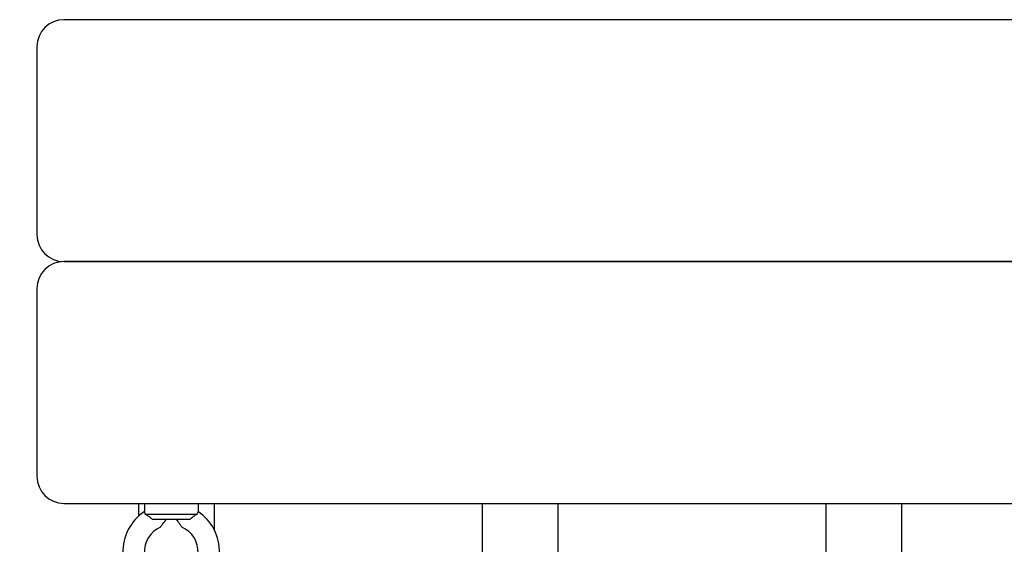
# Model space of a CAD drawing. Units: millimetres. Extents: x 51169 to 81919, y -1678 to 14270.
# Drawn here: x 58493 to 58859, y 5676 to 5871 of the extents above; entities that cross this region are included whole.
import ezdxf

# ---------------------------------------------------------------- set-up
doc = ezdxf.new("R2010")
doc.units = ezdxf.units.MM
doc.header["$LTSCALE"] = 70
doc.layers.add('Widoczne (ISO)', color=7, linetype='Continuous', lineweight=25)
doc.styles.get("Standard").update_dxf_attribs({"font": 'tahoma.ttf'})
doc.dimstyles.get("Standard").update_dxf_attribs({"dimtxt": 0.18, "dimasz": 0.18, "dimexe": 0.18, "dimexo": 0.0625, "dimgap": 0.09, "dimtad": 0, "dimtih": 1, "dimtoh": 1, "dimdec": 4, "dimzin": 0, "dimdsep": 46, "dimtxsty": 'Standard', "dimcen": 0.09, "dimadec": 0, "dimazin": 0, "dimtfac": 1, "dimtdec": 4, "dimtofl": 0, "dimtmove": 0, "dimatfit": 3, "dimfxl": 1, "dimtolj": 1, "dimtzin": 0, "dimarcsym": 0})

# ---------------------------------------------------------------- blocks, each defined once
blk = doc.blocks.new('*D17')
at = {"color": 0, "lineweight": -2, "transparency": 16777216}
for p, q in [((62242.88, 11205.32), (51657.69, 11205.32)), ((51857.69, 10905.32), (51857.69, 1623.57)), ((62237.19, 1323.57), (51657.69, 1323.57))]:
    blk.add_line(p, q, dxfattribs=at)
at = {"color": 0, "transparency": 16777216}
for points in [[(51807.69, 10905.32), (51907.69, 10905.32), (51857.69, 11205.32)], [(51807.69, 1623.57), (51907.69, 1623.57), (51857.69, 1323.57)]]:
    blk.add_solid(points, dxfattribs=at)
at = {"layer": 'Defpoints', "color": 0, "transparency": 16777216}
for p in [(62242.94, 11205.32), (51857.69, 1323.57), (62237.25, 1323.57)]:
    blk.add_point(p, dxfattribs=at)
at = {"color": 0, "transparency": 16777216, "insert": (51496.91, 6264.44), "char_height": 500, "attachment_point": 5, "rotation": 90}
blk.add_mtext('\\A1;{\\fArial|b1|i0|c238|p34;9,90m}', dxfattribs=at)
blk = doc.blocks.new('*D18')
at = {"color": 0, "lineweight": -2, "transparency": 16777216}
for p, q in [((54732.66, 3684.09), (54732.66, 13780.75)), ((66057.94, 9654.19), (66057.94, 13780.75)), ((55032.66, 13580.75), (65757.94, 13580.75))]:
    blk.add_line(p, q, dxfattribs=at)
at = {"color": 0, "transparency": 16777216}
for points in [[(55032.66, 13630.75), (55032.66, 13530.75), (54732.66, 13580.75)], [(65757.94, 13630.75), (65757.94, 13530.75), (66057.94, 13580.75)]]:
    blk.add_solid(points, dxfattribs=at)
at = {"layer": 'Defpoints', "color": 0, "transparency": 16777216}
for p in [(66057.94, 13580.75), (66057.94, 9654.13), (54732.66, 3684.03)]:
    blk.add_point(p, dxfattribs=at)
at = {"color": 0, "transparency": 16777216, "insert": (60395.3, 13941.54), "char_height": 500, "attachment_point": 5}
blk.add_mtext('\\A1;{\\fArial|b1|i0|c238|p34;11,35m}', dxfattribs=at)
blk = doc.blocks.new('*D20')
at = {"color": 0, "lineweight": -2}
for p, q in [((67557.94, 6967.87), (67557.94, -1677.63)), ((52732.66, 2713.97), (52732.66, -1677.63)), ((67257.94, -1477.63), (53032.66, -1477.63))]:
    blk.add_line(p, q, dxfattribs=at)
at = {"color": 0}
for points in [[(53032.66, -1427.63), (53032.66, -1527.63), (52732.66, -1477.63)], [(67257.94, -1527.63), (67257.94, -1427.63), (67557.94, -1477.63)]]:
    blk.add_solid(points, dxfattribs=at)
at = {"layer": 'Defpoints', "color": 0}
for p in [(67557.94, 6967.93), (52732.66, 2714.03), (52732.66, -1477.63)]:
    blk.add_point(p, dxfattribs=at)
at = {"color": 0, "insert": (60145.3, -1117.13), "char_height": 500, "attachment_point": 5}
blk.add_mtext('\\A1;{\\fArial|b1|i0|c238|p34;14,85m}', dxfattribs=at)

msp = doc.modelspace()

# ---------------------------------------------------------------- linework, layer by layer
at = {"layer": 'Widoczne (ISO)'}
for p, q in [((59488.94, 5871.03), (58508.94, 5871.03)), ((58498.94, 5861.03), (58498.94, 5791.03)), ((58508.94, 5781.03), (59488.94, 5781.03)), ((59488.94, 5781.03), (58508.94, 5781.03)), ((58498.94, 5771.03), (58498.94, 5701.03)), ((58508.94, 5691.03), (59488.94, 5691.03)), ((58536.94, 5686.44), (58536.94, 5691.03)), ((58538.94, 5691.03), (58538.94, 5687.99)), ((58558.94, 5691.03), (58558.94, 5687.99)), ((58564.94, 5691.03), (58564.94, 5681.27)), ((58664.94, 5411.03), (58664.94, 5691.03)), ((58692.94, 5691.03), (58692.94, 5411.03)), ((58792.94, 5411.03), (58792.94, 5691.03)), ((58820.94, 5691.03), (58820.94, 5411.03)), ((58539.3, 5687.03), (58558.59, 5687.03)), ((58555.87, 5685.03), (58542.01, 5685.03))]:
    msp.add_line(p, q, dxfattribs=at)
for centre, radius, start, end in [((58508.94, 5861.03), 10, 90, 180), ((58508.94, 5791.03), 10, 180, 270), ((58508.94, 5771.03), 10, 90, 180), ((58508.94, 5701.03), 10, 180, 270), ((58548.94, 5673.03), 18, 123.749, 239.763), ((58548.94, 5673.03), 18, 300.237, 56.251), ((58548.94, 5673.03), 10, 113.5782, 252.5424), ((58548.94, 5673.03), 10, 287.4576, 66.4218)]:
    msp.add_arc(centre, radius, start, end, dxfattribs=at)
for points, knots in [([(58539.3, 5687.03), (58539.26, 5687.14), (58539.23, 5687.25), (58539.1, 5687.62), (58539.02, 5687.81), (58538.96, 5687.97), (58538.94, 5687.99), (58538.94, 5687.99)], [-0.9808365, -0.9808365, -0.9808365, -0.9808365, -0.9144878, -0.9144878, -0.7289996, -0.7289996, -0.6275044, -0.6275044, -0.6275044, -0.6275044]), ([(58542.01, 5685.03), (58541.75, 5685.26), (58541.48, 5685.48), (58540.93, 5685.91), (58540.66, 5686.11), (58540, 5686.58), (58539.62, 5686.83), (58539.3, 5687.03)], [-0.3745965, -0.3745965, -0.3745965, -0.3745965, -0.2692058, -0.2692058, -0.1632949, -0.1632949, -0.0000025, -0.0000025, -0.0000025, -0.0000025]), ([(58544.94, 5682.19), (58544.94, 5682.19), (58544.95, 5682.19), (58544.96, 5682.22), (58545.01, 5682.29), (58545.21, 5682.59), (58545.38, 5682.84), (58545.91, 5683.57), (58546.35, 5684.16), (58546.96, 5684.88), (58547.02, 5684.95), (58547.09, 5685.03)], [-0.8826674, -0.8826674, -0.8826674, -0.8826674, -0.8634754, -0.8634754, -0.7464682, -0.7464682, -0.5791285, -0.5791285, -0.3064642, -0.3064642, -0.2752591, -0.2752591, -0.2752591, -0.2752591]), ([(58550.8, 5685.03), (58550.87, 5684.95), (58550.93, 5684.88), (58551.54, 5684.16), (58551.98, 5683.57), (58552.51, 5682.84), (58552.68, 5682.59), (58552.88, 5682.29), (58552.93, 5682.22), (58552.94, 5682.19), (58552.94, 5682.19), (58552.94, 5682.19)], [-1.4608645, -1.4608645, -1.4608645, -1.4608645, -1.4308628, -1.4308628, -1.168713, -1.168713, -1.0078263, -1.0078263, -0.8953312, -0.8953312, -0.8768793, -0.8768793, -0.8768793, -0.8768793]), ([(58558.59, 5687.03), (58558.39, 5686.9), (58558.16, 5686.75), (58557.67, 5686.42), (58557.41, 5686.24), (58556.72, 5685.74), (58556.29, 5685.39), (58555.87, 5685.03)], [-0.3741287, -0.3741287, -0.3741287, -0.3741287, -0.2702623, -0.2702623, -0.1652289, -0.1652289, 0, 0, 0, 0]), ([(58558.94, 5687.99), (58558.94, 5687.99), (58558.94, 5687.98), (58558.89, 5687.86), (58558.82, 5687.69), (58558.68, 5687.32), (58558.64, 5687.18), (58558.59, 5687.03)], [-0.6275044, -0.6275044, -0.6275044, -0.6275044, -0.543416, -0.543416, -0.3610808, -0.3610808, -0.274214, -0.274214, -0.274214, -0.274214])]:
    msp.add_open_spline(points, degree=3, knots=knots, dxfattribs=at)

# ---------------------------------------------------------------- dimensions: what is measured, and where the dimension line sits
at = {"color": 116}
dim = msp.add_linear_dim(base=(66057.94, 13580.75), p1=(54732.66, 3684.03), p2=(66057.94, 9654.13), text='{\\fArial|b1|i0|c238|p34;11,35m}', dimstyle='Standard', override={"dimtxt": 500, "dimasz": 300, "dimexe": 200, "dimgap": 54, "dimtad": 1, "dimtih": 0, "dimdec": 0}, dxfattribs=at)
dim.commit()
dim.dimension.update_dxf_attribs({"geometry": '*D18', "text_midpoint": (60395.3, 13941.54)})
dim = msp.add_linear_dim(base=(51857.69, 1323.57), p1=(62242.94, 11205.32), p2=(62237.25, 1323.57), angle=90, text='{\\fArial|b1|i0|c238|p34;9,90m}', dimstyle='Standard', override={"dimtxt": 500, "dimasz": 300, "dimexe": 200, "dimgap": 54, "dimtad": 1, "dimtih": 0, "dimdec": 0}, dxfattribs=at)
dim.commit()
dim.dimension.update_dxf_attribs({"geometry": '*D17', "text_midpoint": (51496.91, 6264.44)})
at = {"color": 1}
dim = msp.add_linear_dim(base=(52732.66, -1477.63), p1=(67557.94, 6967.93), p2=(52732.66, 2714.03), text='{\\fArial|b1|i0|c238|p34;14,85m}', dimstyle='Standard', override={"dimtxt": 500, "dimasz": 300, "dimexe": 200, "dimgap": 54, "dimtad": 1, "dimtih": 0, "dimdec": 0}, dxfattribs=at)
dim.commit()
dim.dimension.update_dxf_attribs({"geometry": '*D20', "text_midpoint": (60145.3, -1117.13)})

doc.saveas('drawing.dxf')
